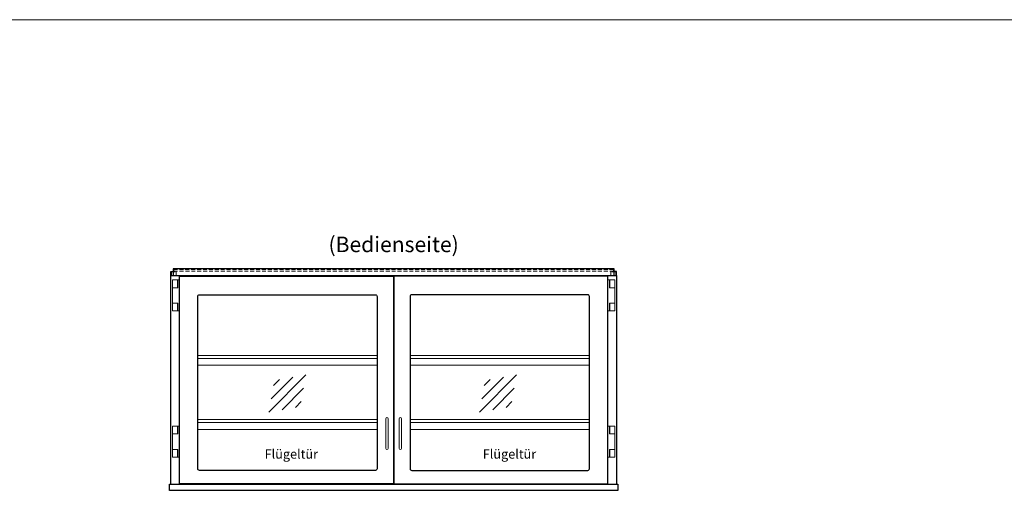
# Model space of a CAD drawing. Units: millimetres. Extents: x 0 to 98500, y 15000 to 84400.
# Drawn here: x 6371 to 9554, y 44290 to 45800 of the extents above; entities that cross this region are included whole.
import ezdxf
from ezdxf.enums import TextEntityAlignment as Align

# ---------------------------------------------------------------- set-up
doc = ezdxf.new("R2010")
doc.units = ezdxf.units.MM
doc.header["$LTSCALE"] = 2
doc.linetypes.add('AUSGEZOGEN', pattern=[0])
doc.linetypes.add('VERDECKT', pattern=[9.525, 6.35, -3.175])
for name, color, linetype, lineweight in [('A_HILFSLINIEN', 7, 'Continuous', 13), ('A_TEXT', 7, 'Continuous', 20), ('A_VERDECKT', 5, 'VERDECKT', 13), ('A_VOLL', 3, 'Continuous', 30)]:
    doc.layers.add(name, color=color, linetype=linetype, lineweight=lineweight)
doc.styles.add('ARIAL', font='arial.ttf')
doc.styles.add('Arial_35', font='arial.ttf', dxfattribs={"height": 35})

# ---------------------------------------------------------------- blocks, each defined once
blk = doc.blocks.new('glassymbol')
at = {"layer": 'A_HILFSLINIEN', "linetype": 'AUSGEZOGEN', "lineweight": -3}
for p, q in [((-60.1, -60.1), (60.1, 60.1)), ((-52.5, -17.2), (17.2, 52.5)), ((-45, 25.7), (-25.7, 45)), ((-17.2, -52.5), (52.5, 17.2)), ((25.7, -45), (45, -25.7))]:
    blk.add_line(p, q, dxfattribs=at)

msp = doc.modelspace()

# ---------------------------------------------------------------- linework, layer by layer
at = {"layer": 'A_HILFSLINIEN', "color": 8, "ltscale": 2}
msp.add_lwpolyline([(1500, 45800), (25000, 45800)], dxfattribs=at)
at = {"layer": 'A_VERDECKT', "color": 144}
for points in [[(6861.5, 44974), (6861.5, 44986), (6877.5, 44986), (6877.5, 44974)], [(8298.5, 44974), (8298.5, 44986), (8282.5, 44986), (8282.5, 44974)]]:
    msp.add_lwpolyline(points, dxfattribs=at)
msp.add_lwpolyline([(6869, 44987.5), (8291, 44987.5), (8291, 44993.5), (6869, 44993.5)], close=True, dxfattribs=at)
at = {"layer": 'A_VOLL', "color": 94, "linetype": 'Continuous', "lineweight": 5, "ltscale": 2}
for p, q in [((7526.5, 44716), (6947, 44716)), ((7526.5, 44706), (6947, 44706)), ((8213, 44716), (7633.5, 44716)), ((8213, 44706), (7633.5, 44706)), ((7526.5, 44684), (6947, 44684)), ((8213, 44684), (7633.5, 44684)), ((7526.5, 44509), (6947, 44509)), ((7526.5, 44499), (6947, 44499)), ((8213, 44509), (7633.5, 44509)), ((8213, 44499), (7633.5, 44499)), ((7526.5, 44477), (6947, 44477)), ((8213, 44477), (7633.5, 44477))]:
    msp.add_line(p, q, dxfattribs=at)
at = {"layer": 'A_VOLL', "color": 253}
for points in [[(6860, 44974), (6860, 44987), (6867, 44987)], [(8300, 44974), (8300, 44987), (8293, 44987)]]:
    msp.add_lwpolyline(points, dxfattribs=at)
at = {"layer": 'A_VOLL', "ltscale": 2}
for points in [[(6860, 44300), (6860, 44974), (8300, 44974), (8300, 44300)], [(6904, 44300), (6904, 44301.5)], [(8256, 44300), (8256, 44301.5)]]:
    msp.add_lwpolyline(points, dxfattribs=at)
at = {"layer": 'A_VOLL', "color": 253}
msp.add_lwpolyline([(6867, 44974), (8293, 44974), (8293, 44995), (6867, 44995)], close=True, dxfattribs=at)
at = {"layer": 'A_VOLL', "color": 252, "lineweight": 9}
for points in [[(6888, 44859.5), (6882, 44859.5), (6882, 44884.5), (6865.2, 44884.5), (6865.2, 44934.5), (6882, 44934.5), (6882, 44959.5), (6888, 44959.5)], [(6865.2, 44959.5), (6881.2, 44959.5), (6881.2, 44934.5), (6865.2, 44934.5)], [(8272, 44859.5), (8278, 44859.5), (8278, 44884.5), (8294.7, 44884.5), (8294.7, 44934.5), (8278, 44934.5), (8278, 44959.5), (8272, 44959.5)], [(8294.7, 44959.5), (8278.7, 44959.5), (8278.7, 44934.5), (8294.7, 44934.5)], [(6865.2, 44884.5), (6881.2, 44884.5), (6881.2, 44859.5), (6865.2, 44859.5)], [(8294.7, 44884.5), (8278.7, 44884.5), (8278.7, 44859.5), (8294.7, 44859.5)], [(6888, 44387.5), (6882, 44387.5), (6882, 44412.5), (6865.2, 44412.5), (6865.2, 44462.5), (6882, 44462.5), (6882, 44487.5), (6888, 44487.5)], [(6865.2, 44487.5), (6881.2, 44487.5), (6881.2, 44462.5), (6865.2, 44462.5)], [(8272, 44387.5), (8278, 44387.5), (8278, 44412.5), (8294.7, 44412.5), (8294.7, 44462.5), (8278, 44462.5), (8278, 44487.5), (8272, 44487.5)], [(8294.7, 44487.5), (8278.7, 44487.5), (8278.7, 44462.5), (8294.7, 44462.5)], [(6865.2, 44412.5), (6881.2, 44412.5), (6881.2, 44387.5), (6865.2, 44387.5)], [(8294.7, 44412.5), (8278.7, 44412.5), (8278.7, 44387.5), (8294.7, 44387.5)]]:
    msp.add_lwpolyline(points, close=True, dxfattribs=at)
at = {"layer": 'A_VOLL', "ltscale": 2}
for points in [[(6888, 44971.5), (7579.5, 44971.5), (7579.5, 44301.5), (6888, 44301.5)], [(7580.5, 44301.5), (8272, 44301.5), (8272, 44971.5), (7580.5, 44971.5)], [(6855, 44300), (8305, 44300), (8305, 44280), (6855, 44280)]]:
    msp.add_lwpolyline(points, close=True, dxfattribs=at)
for points in [[(7521.5, 44344.5), (6952, 44344.5, -0.414214), (6947, 44349.5), (6947, 44906.5, -0.414214), (6952, 44911.5), (7521.5, 44911.5, -0.414214), (7526.5, 44906.5), (7526.5, 44349.5, -0.414214)], [(8208, 44911.5), (7638.5, 44911.5, 0.414214), (7633.5, 44906.5), (7633.5, 44349.5, 0.414214), (7638.5, 44344.5), (8208, 44344.5, 0.414214), (8213, 44349.5), (8213, 44906.5, 0.414214)]]:
    msp.add_lwpolyline(points, format="xyb", close=True, dxfattribs=at)
at = {"layer": 'A_VOLL', "color": 252, "lineweight": 9}
for points in [[(7554.5, 44511.5), (7554.5, 44415.5, 1), (7562.5, 44415.5), (7562.5, 44511.5, 1)], [(7605.5, 44511.5), (7605.5, 44415.5, -1), (7597.5, 44415.5), (7597.5, 44511.5, -1)]]:
    msp.add_lwpolyline(points, format="xyb", close=True, dxfattribs=at)

# ---------------------------------------------------------------- block references
at = {"layer": 'A_HILFSLINIEN'}
for p in [(7236.6, 44593), (7917.6, 44593)]:
    msp.add_blockref('glassymbol', p, dxfattribs=at)

# ---------------------------------------------------------------- texts
at = {"layer": 'A_TEXT', "linetype": 'AUSGEZOGEN', "lineweight": 9, "style": 'ARIAL'}
msp.add_text('(Bedienseite)', height=50, dxfattribs=at).set_placement((7580, 45074.4), align=Align.MIDDLE_CENTER)
at = {"layer": 'A_TEXT', "ltscale": 2, "style": 'Arial_35'}
for p in [(7249.4, 44382.4), (7954.6, 44382.4)]:
    msp.add_text('Flügeltür', height=30, dxfattribs=at).set_placement(p, align=Align.CENTER)

doc.saveas('drawing.dxf')
